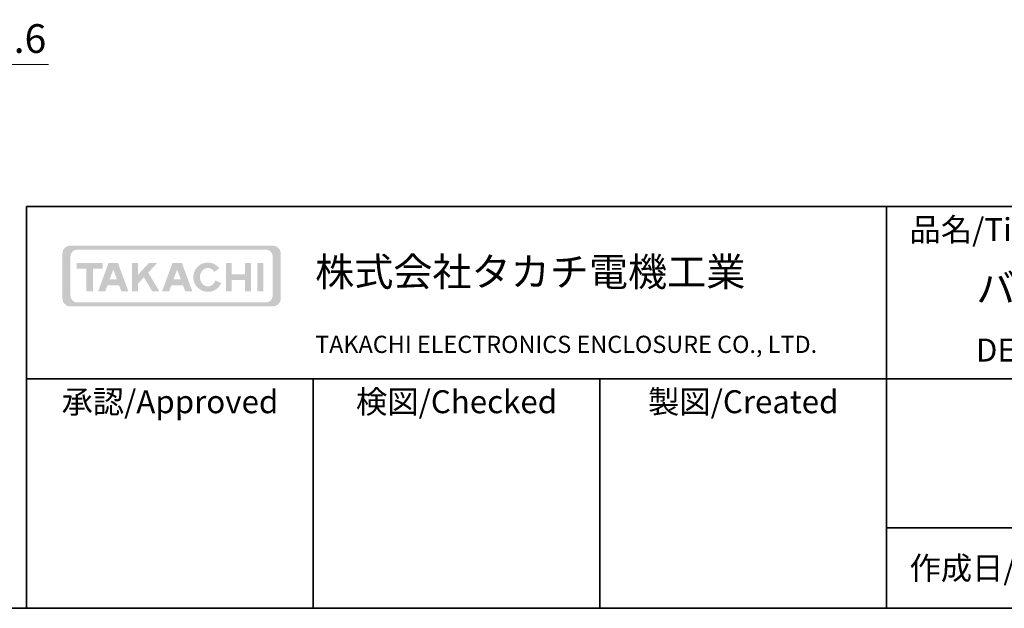
# Model space of a CAD drawing. Units: millimetres. Extents: x 0 to 12386, y 0 to 1405.
# Drawn here: x 2621 to 3050, y 0 to 256 of the extents above; entities that cross this region are included whole.
import ezdxf
from ezdxf.enums import TextEntityAlignment as Align

# ---------------------------------------------------------------- set-up
doc = ezdxf.new("R2010")
doc.units = ezdxf.units.MM
doc.header["$LTSCALE"] = 4
doc.layers.get('Defpoints').update_dxf_attribs({"lineweight": 25})
for name, color, linetype, lineweight in [('Border (ISO)', 7, 'Continuous', 35), ('Dimension (ISO)', 7, 'Continuous', 18), ('Hatch (ISO)', 1, 'Continuous', 18), ('Title (ISO)', 7, 'Continuous', 35)]:
    doc.layers.add(name, color=color, linetype=linetype, lineweight=lineweight)
doc.styles.add('Note Text (TK)', font='txt')
doc.styles.add('文字スタイル67', font='arial.ttf')
doc.dimstyles.new('Default - Method 1b (TK)', dxfattribs={"dimscale": 4, "dimtxt": 2.5, "dimasz": 2.5, "dimexe": 1, "dimexo": 1.499999999999999, "dimgap": 1, "dimtad": 1, "dimtoh": 1, "dimrnd": 1e-08, "dimdsep": 46, "dimtxsty": 'Note Text (TK)', "dimcen": 0.09, "dimdle": 5, "dimclrd": 100, "dimclre": 100, "dimclrt": 7, "dimadec": 1, "dimazin": 1, "dimtfac": 1, "dimtmove": 0, "dimatfit": 3, "dimfxl": 1, "dimtolj": 1, "dimlwd": -1, "dimlwe": -1, "dimarcsym": 0})

# ---------------------------------------------------------------- blocks, each defined once
blk = doc.blocks.new('図面枠 tk図枠')
at = {"layer": 'Border (ISO)'}
blk.add_line((14.50000000000001, 8.000000000000007), (405.4999999999999, 8.000000000000007), dxfattribs=at)
blk = doc.blocks.new('表題欄 tk表題欄')
at = {"layer": 'Hatch (ISO)'}
h = blk.add_hatch(color=256, dxfattribs=at)
edge = h.paths.add_edge_path(flags=0)
edge.add_arc((95.57537688673352, 236.2990653650367), 0.5958259999999996, 269.9999999999897, 360)
edge.add_line((96.17120288673351, 236.2990653650368), (96.17120288673348, 239.7107813650365))
edge.add_arc((95.5753768867335, 239.7107813650366), 0.5958259999999996, 0, 90.0000000000068)
edge.add_line((95.57537688673342, 240.3066073650366), (79.13710888673356, 240.3066073650366))
edge.add_arc((79.13710888673353, 239.7107813650366), 0.5958259999999996, 89.99999999999744, 180)
edge.add_line((78.54128288673353, 239.7107813650365), (78.54128288673331, 236.2990653650368))
edge.add_arc((79.13710888673332, 236.2990653650365), 0.5958259999999996, 180, 270.0000000000231)
edge.add_line((79.13710888673356, 235.7032393650365), (95.57537688673342, 235.7032393650367))
edge = h.paths.add_edge_path()
edge.add_line((77.83935088673357, 239.9556413650366), (77.83935088673357, 236.0542053650368))
edge.add_arc((78.54128288673346, 236.0542053650367), 0.7019319999998935, 180, 270.0000000000087)
edge.add_line((78.54128288673357, 235.3522733650368), (96.17120288673352, 235.3522733650368))
edge.add_arc((96.17120288673351, 236.0542053650367), 0.7019319999998921, 270, 360)
edge.add_line((96.8731348867334, 236.0542053650368), (96.87313488673352, 239.9556413650366))
edge.add_arc((96.1712028867336, 239.9556413650367), 0.7019319999998921, 0, 90.00000000000873)
edge.add_line((96.17120288673348, 240.6575733650367), (78.54128288673357, 240.6575733650366))
edge.add_arc((78.54128288673357, 239.9556413650366), 0.7019319999999984, 90, 180)
for points in [[(79.07181288673355, 239.1476033650369), (79.07181288673355, 238.6578833650367), (79.92066088673353, 238.6578833650367), (79.92066088673353, 236.6581933650368), (80.50832488673353, 236.6581933650368), (80.50832488673353, 238.6578833650367), (81.35717288673355, 238.6578833650367), (81.35717288673355, 239.1476033650369)], [(85.68407849525303, 236.6581933650368), (84.9434673993943, 237.8918698287545), (84.41792288673358, 237.3246628822781), (84.41792288673358, 236.6581933650368), (83.89555488673355, 236.6581933650368), (83.89555488673355, 239.1476033650369), (84.41792288673358, 239.1476033650369), (84.41792288673358, 238.0993979968839), (85.38913556809511, 239.1476033650369), (86.10696490847272, 239.1476033650369), (85.31925422435492, 238.2974470774499), (86.30334488673353, 236.6581933650368)], [(92.09142939614459, 239.1476033650369), (92.09142939614459, 236.6581933650368), (92.60971639614465, 236.6581933650368), (92.60971639614465, 237.6580383650368), (93.76872039614462, 237.6580383650368), (93.76872039614462, 236.6581933650368), (94.28700739614459, 236.6581933650368), (94.28700739614459, 239.1476033650369), (93.76872039614462, 239.1476033650369), (93.76872039614462, 238.1477583650367), (92.60971639614465, 238.1477583650367), (92.60971639614465, 239.1476033650369)], [(94.84202339614467, 239.1476033650369), (94.84202339614467, 236.6581933650368), (95.36439139614473, 236.6581933650368), (95.36439139614473, 239.1476033650369)]]:
    blk.add_hatch(color=256, dxfattribs=at).paths.add_polyline_path(points)
h = blk.add_hatch(color=256, dxfattribs=at)
h.paths.add_polyline_path([(82.59020695886475, 237.7110913650368), (81.95242681460243, 237.7110913650368), (82.27131688673356, 238.5794973650367)], flags=0)
h.paths.add_polyline_path([(82.77903014574996, 237.1968853650368), (81.76360362771717, 237.1968853650368), (81.56578886050404, 236.6581933650368), (80.94907288673355, 236.6581933650368), (81.86321688673357, 239.1476033650369), (82.67941688673353, 239.1476033650369), (83.59356088673351, 236.6581933650368), (82.97684491296302, 236.6581933650368)])
h = blk.add_hatch(color=256, dxfattribs=at)
h.paths.add_polyline_path([(87.52707281460246, 237.7110913650368), (88.16485295886469, 237.7110913650368), (87.84596288673359, 238.5794973650367)], flags=0)
h.paths.add_polyline_path([(87.14043486050403, 236.6581933650368), (87.3382496277172, 237.1968853650368), (88.35367614574989, 237.1968853650368), (88.551490912963, 236.6581933650368), (89.16820688673343, 236.6581933650368), (88.25406288673352, 239.1476033650369), (87.43786288673356, 239.1476033650369), (86.52371888673358, 236.6581933650368)])
h = blk.add_hatch(color=256, dxfattribs=at)
edge = h.paths.add_edge_path()
edge.add_arc((90.52309888673334, 237.9028983650369), 1.273272000000011, 38.55054079078439, 336.5820184016556)
edge.add_line((91.69149139614446, 237.3968543650369), (91.17255542714857, 237.6216113977801))
edge.add_ellipse((90.52309888673352, 237.9028983650369), major_axis=(0, -0.7998759999999119), ratio=0.8673469387756529, start_angle=128.5505407907963, end_angle=426.582018401653, ccw=False)
edge.add_line((91.09381514418376, 238.3576891122095), (91.51887237036831, 238.6964075050431))
at = {"layer": 'Title (ISO)'}
for p, q in [((74.70882392282105, 244.052739026017), (255.7088239228211, 244.052739026017)), ((74.70882392282105, 209.052739026017), (74.70882392282105, 244.052739026017)), ((149.7088239228211, 244.052739026017), (149.7088239228211, 209.052739026017)), ((74.70882392282105, 229.052739026017), (230.7088239228211, 229.052739026017)), ((99.70882392282108, 229.052739026017), (99.70882392282108, 209.052739026017)), ((124.708823922821, 229.052739026017), (124.708823922821, 209.052739026017)), ((149.7088239228211, 216.052739026017), (230.7088239228211, 216.052739026017)), ((255.7088239228211, 209.052739026017), (74.70882392282105, 209.052739026017))]:
    blk.add_line(p, q, dxfattribs=at)
at = {"layer": 'Title (ISO)', "color": 1, "char_height": 2.000000029802322, "line_spacing_factor": 1.5, "style": 'Note Text (TK)'}
for s, insert, attachment_point in [('\\fＭＳ Ｐゴシック|b0|i0;\\H2.0000;品名/Title', (151.708823922821, 242.052739026017), 4), ('\\fＭＳ Ｐゴシック|b0|i0;\\H2.0000;承認/Approved', (87.20882392282108, 227.052739026017), 5), ('\\fＭＳ Ｐゴシック|b0|i0;\\H2.0000;検図/Checked', (112.208823922821, 227.052739026017), 5), ('\\fＭＳ Ｐゴシック|b0|i0;\\H2.0000;製図/Created', (137.2088239228211, 227.052739026017), 5), ('\\fＭＳ Ｐゴシック|b0|i0;\\H2.0000;作成日/Date', (151.708823922821, 212.552739026017), 4)]:
    blk.add_mtext(s, dxfattribs=dict(at, insert=insert, attachment_point=attachment_point))
at = {"layer": 'Title (ISO)', "color": 7, "attachment_point": 4, "line_spacing_factor": 1.5, "style": 'Note Text (TK)'}
for s, insert, char_height in [('株式会社タカチ電機工業', (99.87313488673345, 238.052739026017), 2.5), ('\\fArial|b0|i0;\\H1.4986;TAKACHI ELECTRONICS ENCLOSURE CO., LTD.', (99.87313488673342, 232.052739026017), 1.49859994649887)]:
    blk.add_mtext(s, dxfattribs=dict(at, insert=insert, char_height=char_height))
at = {"layer": 'Title (ISO)', "color": 7}
for tag, p, height, style in [('<品名>_001', (157.524164831912, 235.7033072078352), 2.5, 'Note Text (TK)'), ('<Title>_001', (157.4932713957346, 230.5520568828656), 2.000000029802322, '文字スタイル67'), ('<ページ_No.>_001', (237.9488807410029, 213.302739026017), 2.5, 'Note Text (TK)'), ('<総ページ数>_001', (246.7997330137301, 213.302739026017), 2.5, 'Note Text (TK)'), ('作成日_001', (175.6250171046392, 211.2814322078352), 2.5, 'Note Text (TK)')]:
    blk.add_attdef(tag, p, '', height=height, dxfattribs=dict(at, style=style))
at = {"layer": 'Title (ISO)', "color": 7, "style": 'Note Text (TK)'}
blk.add_attdef('<尺度>', text='', height=2.5, dxfattribs=at).set_placement((243.2088239228211, 223.5527390260171), align=Align.MIDDLE_CENTER)
blk = doc.blocks.new('*D74')
at = {"layer": 'Defpoints', "color": 0}
for p in [(2559.515899585006, 236.9878414440526), (2538.915899585006, 211.9878414440526), (2559.515899585006, 211.9878414440526)]:
    blk.add_point(p, dxfattribs=at)
at = {"layer": 'Dimension (ISO)', "color": 100}
for p, q in [((2538.915899585006, 219.4878414440526), (2538.915899585006, 241.9878414440526)), ((2559.515899585006, 219.4878414440526), (2559.515899585006, 241.9878414440526)), ((2526.415899585006, 236.9878414440526), (2513.915899585006, 236.9878414440526)), ((2538.915899585006, 236.9878414440526), (2559.515899585006, 236.9878414440526)), ((2572.015899585006, 236.9878414440526), (2633.518240931574, 236.9878414440526))]:
    blk.add_line(p, q, dxfattribs=at)
for points in [[(2526.415899585006, 239.071174777386), (2526.415899585006, 234.9045081107193), (2538.915899585006, 236.9878414440526)], [(2572.015899585006, 239.071174777386), (2572.015899585006, 234.9045081107193), (2559.515899585006, 236.9878414440526)]]:
    blk.add_solid(points, dxfattribs=at)
at = {"layer": 'Dimension (ISO)', "color": 7, "insert": (2599.469945477028, 248.2378414440526), "char_height": 12.5, "attachment_point": 4, "style": 'Note Text (TK)'}
blk.add_mtext('\\A1;20.6', dxfattribs=at)

msp = doc.modelspace()

# ---------------------------------------------------------------- block references
at = {"xscale": 5, "yscale": 5, "zscale": 5}
msp.add_blockref('図面枠 tk図枠', (1501.5, -40.00000000000002), dxfattribs=at)
ref = msp.add_blockref('表題欄 tk表題欄', (2250.455880385894, -1045.263695130085), dxfattribs=dict(xscale=5, yscale=5, zscale=5))
ref.add_attrib('<品名>_001', 'バンド取手付システムケース', (3038.076704545455, 133.2528409090909), dxfattribs={"layer": 'Title (ISO)', "color": 7, "height": 12.5, "style": 'Note Text (TK)'})
ref.add_attrib('<Title>_001', 'DESKTOP ENCLOSURE with CARRYING HANDLE', (3037.922237364568, 107.4965892842428), dxfattribs={"layer": 'Title (ISO)', "color": 7, "height": 10.00000014901161, "style": '文字スタイル67'})

# ---------------------------------------------------------------- dimensions: what is measured, and where the dimension line sits
at = {"layer": 'Dimension (ISO)', "color": 100}
dim = msp.add_linear_dim(base=(2559.515899585006, 236.9878414440526), p1=(2538.915899585006, 211.9878414440526), p2=(2559.515899585006, 211.9878414440526), angle=180, dimstyle='Default - Method 1b (TK)', override={"dimscale": 0, "dimtxt": 12.5, "dimasz": 12.5, "dimexe": 5, "dimexo": 7.499999999999999, "dimgap": 5, "dimtoh": 0, "dimdec": 2, "dimcen": 0.45, "dimtol": 0, "dimlim": 0, "dimtp": 0, "dimtm": 0, "dimtdec": 2, "dimtofl": 1, "dimatfit": 1}, dxfattribs=at)
dim.commit()
dim.dimension.update_dxf_attribs({"geometry": '*D74', "text_midpoint": (2613.994093204301, 236.9878414440526), "dimtype": 160})

doc.saveas('drawing.dxf')
